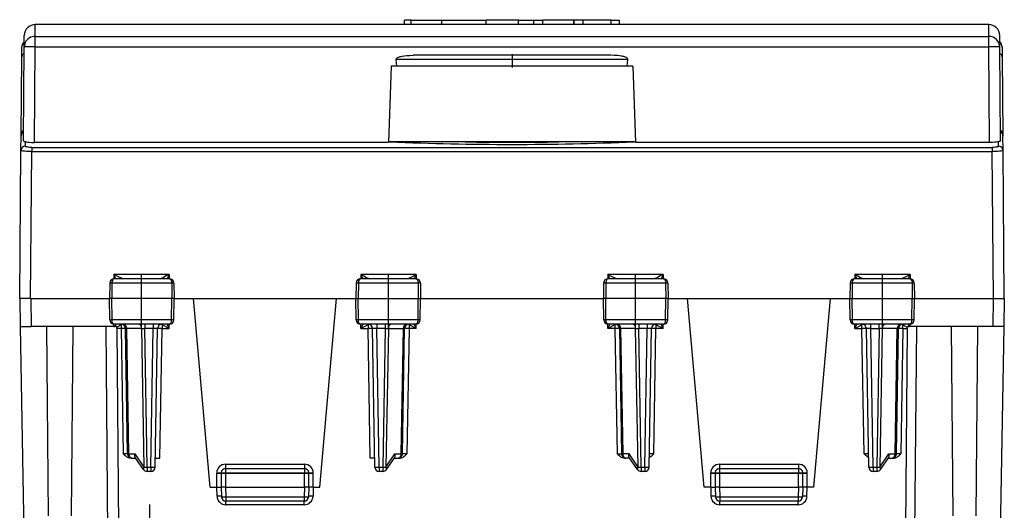
# Model space of a CAD drawing. Extents: x 0 to 420, y 0 to 297.
# Drawn here: x 129 to 174, y 215 to 237 of the extents above; entities that cross this region are included whole.
import ezdxf

# ---------------------------------------------------------------- set-up
doc = ezdxf.new("R2010")
doc.units = 0
doc.linetypes.add('DASHDOT', pattern=[18.5, 12, -3, 0.5, -3])
doc.layers.get('0').update_dxf_attribs({"linetype": 'CONTINUOUS'})

msp = doc.modelspace()

# ---------------------------------------------------------------- linework, layer by layer
at = {"color": 7}
for p, q in [((146.7659, 236.865646), (146.465897, 236.865646)), ((146.465897, 236.665649), (146.465897, 236.865646)), ((146.7659, 236.665649), (146.7659, 236.865646)), ((146.7659, 236.865646), (148.165909, 236.865646)), ((148.165909, 236.665649), (148.165909, 236.865646)), ((148.165909, 236.865646), (150.196213, 236.865646)), ((150.196213, 236.665649), (150.196213, 236.865646)), ((151.665909, 236.865646), (150.196213, 236.865646)), ((151.665909, 236.665649), (151.665909, 236.865646)), ((151.665909, 236.865646), (152.365906, 236.865646)), ((152.365906, 236.665649), (152.365906, 236.865646)), ((152.365906, 236.865646), (152.7659, 236.865646)), ((152.7659, 236.665649), (152.7659, 236.865646)), ((154.200333, 236.865646), (152.7659, 236.865646)), ((154.200333, 236.665649), (154.200333, 236.865646)), ((154.603363, 236.865646), (154.200333, 236.865646)), ((154.603363, 236.665649), (154.603363, 236.865646)), ((155.890152, 236.865646), (154.603363, 236.865646)), ((155.890152, 236.665649), (155.890152, 236.865646)), ((155.890152, 236.865646), (156.2659, 236.865646)), ((156.2659, 236.665649), (156.2659, 236.865646)), ((129.647278, 236.127823), (129.651917, 236.665649)), ((173.07988, 236.665649), (129.651917, 236.665649)), ((173.084534, 236.127823), (173.07988, 236.665649)), ((129.147293, 235.637573), (129.151932, 236.170013)), ((129.647278, 236.127823), (173.084534, 236.127823)), ((129.647278, 235.655014), (129.647278, 236.127823)), ((173.084534, 235.655014), (173.084534, 236.127823)), ((173.584518, 235.637573), (173.579865, 236.170013)), ((129.036942, 235.195251), (129.040619, 235.616257)), ((129.110138, 231.380905), (129.147293, 235.637573)), ((129.609192, 231.290649), (129.647278, 235.655014)), ((129.647278, 235.655014), (173.084534, 235.655014)), ((173.12262, 231.290649), (173.084534, 235.655014)), ((173.621658, 231.380905), (173.584518, 235.637573)), ((173.691177, 235.617767), (173.69487, 235.195251)), ((129.005493, 231.592392), (129.036942, 235.195251)), ((146.114578, 234.76564), (146.086151, 235.069138)), ((156.64566, 235.069138), (146.086151, 235.069138)), ((155.865906, 235.26564), (146.865906, 235.26564)), ((156.617233, 234.76564), (156.64566, 235.069138)), ((173.69487, 235.195251), (173.726303, 231.592392)), ((145.865906, 234.76564), (145.744553, 231.290649)), ((146.114578, 234.76564), (145.865906, 234.76564)), ((156.617233, 234.76564), (146.114578, 234.76564)), ((156.865906, 234.76564), (156.617233, 234.76564)), ((156.865906, 234.76564), (156.987259, 231.290649)), ((128.999695, 230.928116), (129.005493, 231.592392)), ((173.726303, 231.592484), (173.725754, 231.605698)), ((173.732101, 230.928116), (173.726303, 231.592392)), ((129.199692, 231.123413), (129.201477, 231.329254)), ((129.499115, 231.069412), (173.232681, 231.069412)), ((129.499115, 231.069412), (129.499115, 230.881348)), ((145.744553, 231.290649), (129.609192, 231.290649)), ((156.986221, 231.320251), (145.74559, 231.320251)), ((173.12262, 231.290649), (156.987259, 231.290649)), ((173.232681, 231.069412), (173.232681, 230.881348)), ((173.532104, 231.123413), (173.530319, 231.329254)), ((128.940903, 224.190628), (128.999695, 230.928116)), ((129.440735, 224.190643), (129.499115, 230.881348)), ((129.499115, 230.881348), (173.232681, 230.881348)), ((173.291077, 224.190643), (173.232681, 230.881348)), ((173.790894, 224.190628), (173.732101, 230.928116)), ((133.232071, 225.281921), (133.227051, 225.090088)), ((135.748993, 225.281921), (133.232071, 225.281921)), ((133.324631, 225.090637), (133.232071, 225.281921)), ((135.748993, 225.281921), (135.656525, 225.090637)), ((135.748993, 225.281921), (135.75412, 225.090637)), ((144.482803, 225.281921), (144.477676, 225.090637)), ((146.999741, 225.281921), (144.482803, 225.281921)), ((144.482803, 225.281921), (144.575272, 225.090637)), ((146.907181, 225.090637), (146.999741, 225.281921)), ((146.999741, 225.281921), (147.004745, 225.090088)), ((155.732071, 225.281921), (155.727051, 225.090088)), ((158.248993, 225.281921), (155.732071, 225.281921)), ((155.824631, 225.090637), (155.732071, 225.281921)), ((158.248993, 225.281921), (158.156525, 225.090637)), ((158.248993, 225.281921), (158.25412, 225.090637)), ((166.982803, 225.281921), (166.977692, 225.090637)), ((169.499741, 225.281921), (166.982803, 225.281921)), ((166.982803, 225.281921), (167.075287, 225.090637)), ((169.407166, 225.090637), (169.499741, 225.281921)), ((169.499741, 225.281921), (169.504745, 225.090088)), ((133.04068, 224.894135), (133.028397, 224.190643)), ((133.143768, 224.894135), (133.04068, 224.894135)), ((133.143768, 224.894135), (133.138229, 224.190643)), ((135.864716, 224.894135), (133.143768, 224.894135)), ((135.764542, 225.090637), (133.242172, 225.090637)), ((135.864716, 224.894135), (135.870361, 224.190643)), ((135.966125, 224.894135), (135.864716, 224.894135)), ((135.966125, 224.894135), (135.978409, 224.190643)), ((144.265686, 224.894135), (144.253403, 224.190643)), ((144.367081, 224.894135), (144.265686, 224.894135)), ((144.367081, 224.894135), (144.361435, 224.190643)), ((147.088043, 224.894135), (144.367081, 224.894135)), ((146.989639, 225.090637), (144.46727, 225.090637)), ((147.191132, 224.894135), (147.088043, 224.894135)), ((147.088043, 224.894135), (147.093582, 224.190643)), ((147.191132, 224.894135), (147.2034, 224.190643)), ((155.54068, 224.894135), (155.528397, 224.190643)), ((155.643768, 224.894135), (155.54068, 224.894135)), ((155.643768, 224.894135), (155.638229, 224.190643)), ((158.364716, 224.894135), (155.643768, 224.894135)), ((158.264526, 225.090637), (155.742172, 225.090637)), ((158.364716, 224.894135), (158.370361, 224.190643)), ((158.466125, 224.894135), (158.364716, 224.894135)), ((158.466125, 224.894135), (158.478409, 224.190643)), ((166.765686, 224.894135), (166.753403, 224.190643)), ((166.867081, 224.894135), (166.765686, 224.894135)), ((166.867081, 224.894135), (166.861435, 224.190643)), ((169.588043, 224.894135), (166.867081, 224.894135)), ((169.489639, 225.090637), (166.96727, 225.090637)), ((169.691132, 224.894135), (169.588043, 224.894135)), ((169.588043, 224.894135), (169.593582, 224.190643)), ((169.691132, 224.894135), (169.7034, 224.190643)), ((128.940903, 224.190643), (128.963165, 222.915649)), ((129.440903, 224.190643), (128.941162, 224.190643)), ((129.440903, 224.190643), (133.028244, 224.190643)), ((129.440903, 224.190643), (129.463165, 222.915649)), ((133.138229, 224.190643), (133.028397, 224.190643)), ((133.045486, 223.212158), (133.028397, 224.190643)), ((133.14592, 223.212158), (133.138229, 224.190643)), ((135.870361, 224.190643), (133.138229, 224.190643)), ((135.862518, 223.212158), (135.870361, 224.190643)), ((135.978409, 224.190643), (135.870361, 224.190643)), ((135.961319, 223.212158), (135.978409, 224.190643)), ((135.978394, 224.190643), (136.863495, 224.190643)), ((137.615906, 215.590637), (136.863495, 224.190643)), ((136.863495, 224.190643), (143.368301, 224.190643)), ((142.615906, 215.590637), (143.368301, 224.190643)), ((143.368301, 224.190643), (144.253265, 224.190643)), ((144.253403, 224.190643), (144.361435, 224.190643)), ((144.270477, 223.212158), (144.253403, 224.190643)), ((144.369293, 223.212158), (144.361435, 224.190643)), ((144.361435, 224.190643), (147.093582, 224.190643)), ((147.085876, 223.212158), (147.093582, 224.190643)), ((147.093582, 224.190643), (147.2034, 224.190643)), ((147.186325, 223.212158), (147.2034, 224.190643)), ((147.2034, 224.190643), (155.528244, 224.190643)), ((155.638229, 224.190643), (155.528397, 224.190643)), ((155.545486, 223.212158), (155.528397, 224.190643)), ((155.64592, 223.212158), (155.638229, 224.190643)), ((158.370361, 224.190643), (155.638229, 224.190643)), ((158.362518, 223.212158), (158.370361, 224.190643)), ((158.478409, 224.190643), (158.370361, 224.190643)), ((158.461319, 223.212158), (158.478409, 224.190643)), ((158.478394, 224.190643), (159.363495, 224.190643)), ((160.115906, 215.590637), (159.363495, 224.190643)), ((159.363495, 224.190643), (165.868301, 224.190643)), ((165.115906, 215.590637), (165.868301, 224.190643)), ((165.868301, 224.190643), (166.753265, 224.190643)), ((166.753403, 224.190643), (166.861435, 224.190643)), ((166.770477, 223.212158), (166.753403, 224.190643)), ((166.869293, 223.212158), (166.861435, 224.190643)), ((166.861435, 224.190643), (169.593582, 224.190643)), ((169.585876, 223.212158), (169.593582, 224.190643)), ((169.593582, 224.190643), (169.7034, 224.190643)), ((169.686325, 223.212158), (169.7034, 224.190643)), ((169.7034, 224.190643), (173.290894, 224.190643)), ((173.290894, 224.190643), (173.268646, 222.915649)), ((173.290894, 224.190643), (173.790649, 224.190643)), ((173.790894, 224.190643), (173.768646, 222.915649)), ((128.963165, 222.915649), (129.139893, 212.790649)), ((128.963409, 222.915649), (129.463165, 222.915649)), ((133.228195, 222.915649), (129.463165, 222.915649)), ((130.165909, 222.915649), (130.241165, 214.290588)), ((131.354263, 222.915649), (131.278992, 214.290588)), ((132.961578, 213.286285), (132.877548, 222.915649)), ((133.14592, 223.212158), (133.045486, 223.212158)), ((135.862518, 223.212158), (133.14592, 223.212158)), ((133.228195, 222.915649), (133.226227, 223.016754)), ((133.228195, 222.915649), (133.277832, 222.915649)), ((135.759094, 223.01564), (133.247574, 223.01564)), ((133.326477, 223.01564), (133.277832, 222.915649)), ((133.365906, 222.915649), (133.277832, 222.915649)), ((133.55687, 222.983185), (133.365906, 222.886505)), ((133.36615, 222.886505), (133.365906, 222.915649)), ((133.589264, 223.01265), (133.55687, 222.983185)), ((133.55687, 222.983185), (133.55687, 222.817383)), ((134.640015, 223.01564), (134.640015, 222.819138)), ((135.025009, 223.01564), (135.025009, 222.819138)), ((135.424942, 222.983093), (135.392151, 223.012848)), ((135.424942, 222.983093), (135.424942, 222.817383)), ((135.751465, 222.817383), (135.424942, 222.983093)), ((135.751465, 222.817383), (135.655106, 223.01564)), ((135.751465, 222.817383), (135.755356, 223.01564)), ((135.961319, 223.212158), (135.862518, 223.212158)), ((144.369293, 223.212158), (144.270477, 223.212158)), ((147.085876, 223.212158), (144.369293, 223.212158)), ((146.984238, 223.01564), (144.472702, 223.01564)), ((144.480347, 222.817383), (144.476456, 223.01564)), ((144.576691, 223.01564), (144.480347, 222.817383)), ((144.80687, 222.983093), (144.480347, 222.817383)), ((144.83934, 223.012634), (144.80687, 222.983093)), ((144.80687, 222.983093), (144.80687, 222.817383)), ((145.206802, 223.01564), (145.206802, 222.819138)), ((145.591782, 223.01564), (145.591782, 222.819138)), ((146.674942, 222.983185), (146.642242, 223.012863)), ((146.674942, 222.983185), (146.674942, 222.817383)), ((147.001709, 222.817383), (146.674942, 222.983185)), ((147.001709, 222.817383), (146.905319, 223.01564)), ((147.001709, 222.817383), (147.005585, 223.016754)), ((147.186325, 223.212158), (147.085876, 223.212158)), ((155.64592, 223.212158), (155.545486, 223.212158)), ((158.362518, 223.212158), (155.64592, 223.212158)), ((155.730103, 222.817383), (155.726227, 223.016754)), ((155.826477, 223.01564), (155.730103, 222.817383)), ((156.05687, 222.983185), (155.730103, 222.817383)), ((158.259094, 223.01564), (155.747574, 223.01564)), ((156.089264, 223.01265), (156.05687, 222.983185)), ((156.05687, 222.983185), (156.05687, 222.817383)), ((157.140015, 223.01564), (157.140015, 222.819138)), ((157.525009, 223.01564), (157.525009, 222.819138)), ((157.924942, 222.983093), (157.892151, 223.012848)), ((157.924942, 222.983093), (157.924942, 222.817383)), ((158.251465, 222.817383), (157.924942, 222.983093)), ((158.251465, 222.817383), (158.155106, 223.01564)), ((158.251465, 222.817383), (158.255356, 223.01564)), ((158.461319, 223.212158), (158.362518, 223.212158)), ((166.869293, 223.212158), (166.770477, 223.212158)), ((169.585876, 223.212158), (166.869293, 223.212158)), ((169.484238, 223.01564), (166.972702, 223.01564)), ((166.980347, 222.817383), (166.976456, 223.01564)), ((166.980347, 222.817383), (167.076691, 223.01564)), ((166.980347, 222.817383), (167.306854, 222.983093)), ((167.306854, 222.983093), (167.339645, 223.012848)), ((167.306854, 222.817383), (167.306854, 222.983093)), ((167.706802, 222.819138), (167.706802, 223.01564)), ((168.091797, 222.819138), (168.091797, 223.01564)), ((169.142548, 223.01265), (169.174942, 222.983185)), ((169.174942, 222.817383), (169.174942, 222.983185)), ((169.174942, 222.983185), (169.365906, 222.886505)), ((169.365906, 222.915649), (169.365646, 222.886642)), ((169.365906, 222.915649), (169.453964, 222.915649)), ((169.405319, 223.01564), (169.453964, 222.915649)), ((169.503616, 222.915649), (169.453964, 222.915649)), ((169.503616, 222.915649), (169.505585, 223.016754)), ((173.268646, 222.915649), (169.503616, 222.915649)), ((169.686325, 223.212158), (169.585876, 223.212158)), ((169.720215, 213.286285), (169.804245, 222.915649)), ((171.377548, 222.915649), (171.45282, 214.290588)), ((172.565903, 222.915649), (172.490631, 214.290588)), ((173.768402, 222.915649), (173.268646, 222.915649)), ((173.768646, 222.915649), (173.591919, 212.790649)), ((133.55687, 222.817383), (133.365906, 222.817383)), ((133.36676, 222.817398), (133.36615, 222.886505)), ((133.36676, 222.817398), (133.445618, 213.781921)), ((133.55687, 222.817383), (133.656418, 217.113892)), ((133.856445, 217.112152), (133.756836, 222.819138)), ((133.757172, 222.819275), (133.815399, 222.820572)), ((134.498611, 222.820572), (133.815399, 222.820572)), ((133.915054, 217.110703), (133.815399, 222.820572)), ((134.608749, 216.510712), (134.498611, 222.820572)), ((134.498611, 222.820572), (134.640015, 222.819138)), ((135.025009, 222.819138), (134.640015, 222.819138)), ((134.750107, 216.512146), (134.640015, 222.819138)), ((134.914917, 216.512146), (135.025009, 222.819138)), ((135.114883, 216.512146), (135.224976, 222.819138)), ((135.32193, 216.915649), (135.424942, 222.817383)), ((135.424942, 222.817383), (135.751465, 222.817383)), ((144.480347, 222.817383), (144.80687, 222.817383)), ((144.909882, 216.915649), (144.80687, 222.817383)), ((145.116928, 216.512146), (145.006836, 222.819138)), ((145.316895, 216.512146), (145.206802, 222.819138)), ((145.591782, 222.819138), (145.206802, 222.819138)), ((145.591782, 222.819138), (145.481705, 216.512146)), ((145.591782, 222.819138), (145.7332, 222.820572)), ((145.7332, 222.820572), (145.623047, 216.510712)), ((145.7332, 222.820572), (146.416412, 222.820572)), ((146.316742, 217.110703), (146.416412, 222.820572)), ((146.375351, 217.112152), (146.474976, 222.819138)), ((146.416412, 222.820572), (146.474884, 222.819199)), ((146.674942, 222.817383), (146.575394, 217.113892)), ((147.001709, 222.817383), (146.674942, 222.817383)), ((156.05687, 222.817383), (155.730103, 222.817383)), ((156.05687, 222.817383), (156.156418, 217.113892)), ((156.256836, 222.819138), (156.356445, 217.112152)), ((156.257172, 222.819275), (156.315399, 222.820572)), ((156.998611, 222.820572), (156.315399, 222.820572)), ((156.315399, 222.820572), (156.41507, 217.110703)), ((157.108749, 216.510712), (156.998611, 222.820572)), ((156.998611, 222.820572), (157.140015, 222.819138)), ((157.525009, 222.819138), (157.140015, 222.819138)), ((157.250107, 216.512146), (157.140015, 222.819138)), ((157.414917, 216.512146), (157.525009, 222.819138)), ((157.614883, 216.512146), (157.724976, 222.819138)), ((157.825394, 217.113892), (157.924942, 222.817383)), ((158.251465, 222.817383), (157.924942, 222.817383)), ((166.980347, 222.817383), (167.306854, 222.817383)), ((167.406418, 217.113892), (167.306854, 222.817383)), ((167.616913, 216.512146), (167.506836, 222.819138)), ((167.816895, 216.512146), (167.706802, 222.819138)), ((167.706802, 222.819138), (168.091797, 222.819138)), ((168.091797, 222.819138), (167.981689, 216.512146)), ((168.2332, 222.820572), (168.091797, 222.819138)), ((168.2332, 222.820572), (168.123047, 216.510712)), ((168.916412, 222.820572), (168.2332, 222.820572)), ((168.816742, 217.110703), (168.916412, 222.820572)), ((168.875366, 217.112152), (168.974976, 222.819138)), ((168.97464, 222.819275), (168.916412, 222.820572)), ((169.174942, 222.817383), (169.075378, 217.113892)), ((169.174942, 222.817383), (169.365906, 222.817383)), ((169.365051, 222.817398), (169.286194, 213.781921)), ((169.365051, 222.817398), (169.365646, 222.88652)), ((133.856049, 217.112076), (133.656418, 217.113892)), ((133.915054, 217.110703), (134.197128, 217.110703)), ((134.608749, 216.510712), (134.197128, 217.110703)), ((145.623047, 216.510712), (146.034683, 217.110703)), ((146.034683, 217.110703), (146.316742, 217.110703)), ((146.575394, 217.113892), (146.375763, 217.112076)), ((156.156418, 217.113892), (156.356018, 217.112076)), ((156.697128, 217.110703), (156.41507, 217.110703)), ((157.108749, 216.510712), (156.697128, 217.110703)), ((157.825394, 217.113892), (157.625763, 217.112076)), ((167.606049, 217.112076), (167.406418, 217.113892)), ((168.123047, 216.510712), (168.534683, 217.110703)), ((168.534683, 217.110703), (168.816742, 217.110703)), ((169.075378, 217.113892), (168.875763, 217.112076)), ((134.056076, 216.915649), (134.001831, 216.915649)), ((134.056412, 216.915649), (134.233154, 216.915649)), ((134.58519, 216.402496), (134.208023, 216.952271)), ((135.12233, 216.915649), (135.32193, 216.915649)), ((138.315903, 216.638901), (141.915909, 216.638901)), ((138.315903, 216.638901), (138.315903, 216.440643)), ((141.915909, 216.638901), (141.915909, 216.440643)), ((145.109482, 216.915649), (144.909882, 216.915649)), ((145.646622, 216.402496), (146.023788, 216.952271)), ((145.998657, 216.915649), (146.175385, 216.915649)), ((146.229965, 216.915649), (146.175735, 216.915649)), ((156.501831, 216.915649), (156.556076, 216.915649)), ((156.733154, 216.915649), (156.556412, 216.915649)), ((157.08519, 216.402496), (156.708023, 216.952271)), ((160.815903, 216.638901), (164.415894, 216.638901)), ((160.815903, 216.638901), (160.815903, 216.440643)), ((164.415894, 216.638901), (164.415894, 216.440643)), ((168.146622, 216.402496), (168.523773, 216.952271)), ((168.498657, 216.915649), (168.675385, 216.915649)), ((168.729965, 216.915649), (168.675735, 216.915649)), ((134.750107, 216.512146), (134.914917, 216.512146)), ((134.750107, 216.512146), (134.750107, 216.315643)), ((134.914917, 216.315643), (134.750107, 216.315643)), ((134.914917, 216.512146), (134.914917, 216.315643)), ((137.915909, 215.590637), (137.915909, 216.238892)), ((138.115906, 216.240646), (138.315903, 216.240646)), ((138.115906, 216.240646), (138.115906, 215.590637)), ((138.315903, 216.440643), (138.315903, 216.240646)), ((138.315903, 216.440643), (141.915909, 216.440643)), ((138.315903, 216.240646), (138.315903, 215.590637)), ((138.315903, 216.240646), (141.915909, 216.240646)), ((141.915909, 216.440643), (141.915909, 216.240646)), ((141.915909, 215.590637), (141.915909, 216.240646)), ((141.915909, 216.240646), (142.115906, 216.240646)), ((142.115906, 215.590637), (142.115906, 216.240646)), ((142.315903, 215.590637), (142.315903, 216.238892)), ((145.316895, 216.512146), (145.316895, 216.315643)), ((145.316895, 216.512146), (145.481705, 216.512146)), ((145.481705, 216.315643), (145.316895, 216.315643)), ((145.481705, 216.512146), (145.481705, 216.315643)), ((157.250107, 216.512146), (157.414917, 216.512146)), ((157.250107, 216.512146), (157.250107, 216.315643)), ((157.414917, 216.315643), (157.250107, 216.315643)), ((157.414917, 216.512146), (157.414917, 216.315643)), ((160.415909, 215.590637), (160.415909, 216.238892)), ((160.615906, 216.240646), (160.815903, 216.240646)), ((160.615906, 216.240646), (160.615906, 215.590637)), ((160.815903, 216.440643), (160.815903, 216.240646)), ((160.815903, 216.440643), (164.415894, 216.440643)), ((160.815903, 216.240646), (160.815903, 215.590637)), ((160.815903, 216.240646), (164.415894, 216.240646)), ((164.415894, 216.440643), (164.415894, 216.240646)), ((164.415894, 215.590637), (164.415894, 216.240646)), ((164.415894, 216.240646), (164.615906, 216.240646)), ((164.615906, 215.590637), (164.615906, 216.240646)), ((164.815903, 215.590637), (164.815903, 216.238892)), ((167.816895, 216.512146), (167.816895, 216.315643)), ((167.816895, 216.512146), (167.981689, 216.512146)), ((167.981689, 216.315643), (167.816895, 216.315643)), ((167.981689, 216.512146), (167.981689, 216.315643)), ((137.615906, 215.590637), (137.915909, 215.590637)), ((137.930161, 215.18074), (137.915848, 215.590637)), ((137.915909, 215.590637), (138.115494, 215.590637)), ((138.115906, 215.590637), (138.130981, 215.158661)), ((138.315903, 215.590637), (138.116302, 215.59053)), ((138.315903, 215.590637), (141.915909, 215.590637)), ((138.315903, 215.590637), (138.330872, 215.162155)), ((141.915909, 215.590637), (141.90094, 215.162155)), ((142.115494, 215.59053), (141.915909, 215.590637)), ((142.115906, 215.590637), (142.100815, 215.158661)), ((142.315903, 215.590637), (142.116302, 215.590637)), ((142.315964, 215.590637), (142.301651, 215.18074)), ((142.315903, 215.590637), (142.615906, 215.590637)), ((160.415909, 215.590637), (160.115906, 215.590637)), ((160.415848, 215.590637), (160.430161, 215.18074)), ((160.415909, 215.590637), (160.615494, 215.590637)), ((160.615906, 215.590637), (160.630981, 215.158661)), ((160.815903, 215.590637), (160.616302, 215.59053)), ((160.815903, 215.590637), (164.415894, 215.590637)), ((160.815903, 215.590637), (160.830872, 215.162155)), ((164.415894, 215.590637), (164.40094, 215.162155)), ((164.615494, 215.59053), (164.415894, 215.590637)), ((164.615906, 215.590637), (164.600815, 215.158661)), ((164.815903, 215.590637), (164.616302, 215.590637)), ((164.801651, 215.18074), (164.815964, 215.590637)), ((165.115906, 215.590637), (164.815903, 215.590637)), ((138.329941, 214.794327), (138.329941, 214.966141)), ((138.330872, 215.162155), (141.90094, 215.162155)), ((138.330872, 215.162155), (138.330872, 214.965637)), ((141.90094, 214.965637), (138.330872, 214.965637)), ((141.90094, 215.162155), (141.90094, 214.965637)), ((141.901855, 214.794327), (141.901855, 214.966141)), ((160.829941, 214.794327), (160.829941, 214.966141)), ((160.830872, 215.162155), (160.830872, 214.965637)), ((160.830872, 215.162155), (164.40094, 215.162155)), ((164.40094, 214.965637), (160.830872, 214.965637)), ((164.40094, 215.162155), (164.40094, 214.965637)), ((164.401855, 214.794327), (164.401855, 214.966141)), ((141.901855, 214.794327), (138.329941, 214.794327)), ((164.401855, 214.794327), (160.829941, 214.794327))]:
    msp.add_line(p, q, dxfattribs=at)
at = {"color": 7, "linetype": 'DASHDOT'}
for p, q in [((146.7659, 236.645645), (146.7659, 236.885651)), ((150.196213, 236.645645), (150.196213, 236.885651)), ((154.184296, 236.645645), (154.184296, 236.885651)), ((154.198334, 236.645645), (154.198334, 236.885651)), ((151.365906, 235.319702), (151.365906, 234.714722)), ((151.365906, 231.322067), (151.365906, 231.300385)), ((134.490906, 222.798874), (134.490906, 225.306702)), ((145.740906, 222.798874), (145.740906, 225.306702)), ((156.990906, 222.798874), (156.990906, 225.306702)), ((168.240906, 222.798874), (168.240906, 225.306702)), ((142.275955, 216.240646), (137.955353, 216.240646)), ((164.775955, 216.240646), (160.455353, 216.240646)), ((134.865906, 190.570648), (134.865906, 214.810638))]:
    msp.add_line(p, q, dxfattribs=at)
at = {"color": 7}
for points in [[(129.647293, 236.127838), (129.576492, 236.122833), (129.507156, 236.108032), (129.440628, 236.083649), (129.378281, 236.050201), (129.321335, 236.008331), (129.27095, 235.958954), (129.228165, 235.902985), (129.193771, 235.841583), (129.168533, 235.776001), (129.152939, 235.70755), (129.147293, 235.637573)], [(129.040619, 235.616257), (129.042557, 235.644638), (129.045441, 235.663406), (129.053833, 235.7005), (129.06543, 235.740723), (129.078964, 235.780334), (129.089966, 235.807495), (129.096634, 235.82048), (129.11142, 235.842957), (129.129791, 235.867493), (129.150024, 235.890442)], [(129.647293, 235.654999), (129.576126, 235.655426), (129.506454, 235.655365), (129.439621, 235.654877), (129.377029, 235.6539), (129.319931, 235.652557), (129.269485, 235.650787), (129.22673, 235.648651), (129.19252, 235.64624), (129.167587, 235.643524), (129.15242, 235.640625), (129.147293, 235.637573)], [(173.584518, 235.637573), (173.579422, 235.640625), (173.564224, 235.643524), (173.539261, 235.64624), (173.505081, 235.648651), (173.462326, 235.650787), (173.41188, 235.652557), (173.354782, 235.6539), (173.292191, 235.654877), (173.225357, 235.655365), (173.155655, 235.655426), (173.084549, 235.654999)], [(173.691177, 235.617767), (173.689072, 235.647369), (173.685928, 235.666946), (173.676895, 235.705627), (173.664856, 235.746689), (173.650711, 235.787064), (173.640472, 235.811478), (173.620117, 235.844681), (173.602936, 235.867706), (173.581924, 235.890991)], [(129.144302, 235.346008), (129.123062, 235.333099), (129.103806, 235.318909), (129.086685, 235.303558), (129.071915, 235.28714), (129.059647, 235.269867), (129.049881, 235.251862), (129.042831, 235.233307), (129.038498, 235.214386), (129.036942, 235.195251)], [(146.086151, 235.069138), (146.089539, 235.093521), (146.104889, 235.11824), (146.118042, 235.13118), (146.136612, 235.145187), (146.15654, 235.157257), (146.195129, 235.17572), (146.235275, 235.190826), (146.276184, 235.20343), (146.322739, 235.215347), (146.369537, 235.225342), (146.463608, 235.240906), (146.558777, 235.251984), (146.635452, 235.258224), (146.712234, 235.262436), (146.865906, 235.26564)], [(156.64566, 235.069138), (156.642273, 235.093521), (156.626923, 235.11824), (156.61377, 235.13118), (156.5952, 235.145187), (156.575272, 235.157257), (156.536667, 235.17572), (156.496521, 235.190826), (156.455627, 235.20343), (156.409073, 235.215347), (156.362274, 235.225342), (156.268188, 235.240906), (156.173035, 235.251984), (156.096359, 235.258224), (156.019562, 235.262436), (155.865906, 235.26564)], [(173.69487, 235.195251), (173.693314, 235.214386), (173.68898, 235.233307), (173.6819, 235.251862), (173.672165, 235.269867), (173.659836, 235.28717), (173.645065, 235.303558), (173.627945, 235.318939), (173.608658, 235.33316), (173.587418, 235.346039)], [(129.113907, 231.857391), (129.093246, 231.838684), (129.074203, 231.816376), (129.057053, 231.790863), (129.042038, 231.762421), (129.029373, 231.731506), (129.019302, 231.698578), (129.011856, 231.664062), (129.007248, 231.62851), (129.005508, 231.592377)], [(173.726303, 231.592377), (173.724564, 231.62851), (173.719925, 231.664093), (173.712479, 231.698608), (173.702408, 231.731537), (173.689713, 231.762482), (173.674698, 231.790924), (173.657547, 231.816437), (173.638504, 231.838715), (173.617813, 231.857452)], [(129.110138, 231.380905), (129.11145, 231.37442), (129.11528, 231.368149), (129.121719, 231.361923), (129.13092, 231.355621), (129.154678, 231.344254), (129.186188, 231.333679), (129.218613, 231.325348), (129.255249, 231.317841), (129.309296, 231.309189), (129.368057, 231.30217), (129.485764, 231.293533), (129.609192, 231.290649)], [(129.499115, 231.069412), (129.408997, 231.071976), (129.325516, 231.07959), (129.285385, 231.085815), (129.251465, 231.093292), (129.229507, 231.100128), (129.213242, 231.107513), (129.205734, 231.112717), (129.201187, 231.118042), (129.199692, 231.123413)], [(173.621658, 231.380905), (173.620346, 231.37442), (173.616531, 231.368149), (173.610077, 231.361923), (173.600891, 231.355621), (173.577133, 231.344254), (173.545624, 231.333679), (173.513199, 231.325348), (173.476562, 231.317841), (173.422516, 231.309189), (173.363739, 231.30217), (173.246048, 231.293533), (173.12262, 231.290649)], [(173.532104, 231.123413), (173.531036, 231.118851), (173.527756, 231.114319), (173.522308, 231.109848), (173.505234, 231.101257), (173.480652, 231.093369), (173.449615, 231.08638), (173.385406, 231.077087), (173.311356, 231.07135), (173.232681, 231.069412)], [(129.499115, 230.881348), (129.328354, 230.88472), (129.246384, 230.888565), (129.170181, 230.893845), (129.103226, 230.900543), (129.049545, 230.908569), (129.017456, 230.916336), (129.007202, 230.920441), (129.001251, 230.924622), (128.999939, 230.926727), (128.999695, 230.928116)], [(173.732101, 230.928116), (173.7314, 230.925766), (173.730133, 230.924179), (173.725677, 230.921036), (173.71521, 230.916641), (173.681229, 230.908386), (173.635101, 230.901352), (173.578735, 230.895325), (173.493103, 230.888992), (173.40004, 230.884583), (173.232681, 230.881348)], [(133.621399, 225.090637), (133.62027, 225.09082), (133.615784, 225.092377), (133.540909, 225.126953), (133.435257, 225.179016), (133.232071, 225.281921)], [(135.748993, 225.281921), (135.616623, 225.214493), (135.487106, 225.149811), (135.413437, 225.114044), (135.381378, 225.099152), (135.35994, 225.090637)], [(144.482803, 225.281921), (144.615173, 225.214493), (144.744705, 225.149811), (144.818375, 225.114044), (144.850433, 225.099152), (144.871872, 225.090637)], [(146.610413, 225.090637), (146.611542, 225.09082), (146.616028, 225.092377), (146.690887, 225.126953), (146.796555, 225.179016), (146.999741, 225.281921)], [(156.121399, 225.090637), (156.12027, 225.09082), (156.115784, 225.092377), (156.040924, 225.126953), (155.935257, 225.179016), (155.732071, 225.281921)], [(158.248993, 225.281921), (158.116623, 225.214493), (157.987106, 225.149811), (157.913437, 225.114044), (157.881378, 225.099152), (157.85994, 225.090637)], [(166.982803, 225.281921), (167.115173, 225.214493), (167.244705, 225.149811), (167.318359, 225.114044), (167.350433, 225.099152), (167.371872, 225.090637)], [(169.110413, 225.090637), (169.111542, 225.09082), (169.116028, 225.092377), (169.190887, 225.126953), (169.296555, 225.179016), (169.499741, 225.281921)], [(133.242172, 225.090637), (133.226273, 225.08812), (133.210754, 225.080658), (133.196274, 225.06868), (133.17601, 225.041397), (133.156143, 224.993912), (133.144028, 224.920914), (133.143768, 224.894135)], [(135.764542, 225.090637), (135.783096, 225.087326), (135.801025, 225.07753), (135.817368, 225.062027), (135.837952, 225.030075), (135.85553, 224.981384), (135.863724, 224.931488), (135.864716, 224.894135)], [(144.46727, 225.090637), (144.448715, 225.087326), (144.430786, 225.07753), (144.414444, 225.062027), (144.39386, 225.030075), (144.376266, 224.981384), (144.368073, 224.931488), (144.367081, 224.894135)], [(146.989639, 225.090637), (147.005539, 225.08812), (147.021057, 225.080658), (147.035538, 225.06868), (147.055786, 225.041397), (147.075653, 224.993912), (147.087784, 224.920914), (147.088043, 224.894135)], [(155.742172, 225.090637), (155.726257, 225.08812), (155.710754, 225.080658), (155.696274, 225.06868), (155.67601, 225.041397), (155.656143, 224.993912), (155.644028, 224.920914), (155.643768, 224.894135)], [(158.264526, 225.090637), (158.283096, 225.087326), (158.301025, 225.07753), (158.317368, 225.062027), (158.337952, 225.030075), (158.35553, 224.981384), (158.363724, 224.931488), (158.364716, 224.894135)], [(166.96727, 225.090637), (166.948715, 225.087326), (166.930786, 225.07753), (166.914444, 225.062027), (166.89386, 225.030075), (166.876266, 224.981384), (166.868073, 224.931488), (166.867081, 224.894135)], [(169.489639, 225.090637), (169.505539, 225.08812), (169.521057, 225.080658), (169.535538, 225.06868), (169.555786, 225.041397), (169.575653, 224.993912), (169.587769, 224.920914), (169.588043, 224.894135)], [(133.247574, 223.01564), (133.2285, 223.019073), (133.210068, 223.02916), (133.193298, 223.04512), (133.172653, 223.077209), (133.152008, 223.139297), (133.146118, 223.187912), (133.14592, 223.212158)], [(133.815384, 222.820587), (133.813522, 222.848541), (133.808884, 222.875854), (133.80159, 222.901978), (133.791763, 222.926422), (133.779648, 222.948639), (133.765457, 222.968231), (133.749405, 222.984863), (133.731918, 222.998138), (133.713272, 223.007782), (133.693863, 223.013672), (133.674026, 223.015656)], [(134.498611, 222.820587), (134.496719, 222.848541), (134.492081, 222.875854), (134.484818, 222.901978), (134.474991, 222.926422), (134.462845, 222.948639), (134.448654, 222.968231), (134.432632, 222.984863), (134.415115, 222.998138), (134.3965, 223.007782), (134.37706, 223.013672), (134.357254, 223.015656)], [(135.759094, 223.01564), (135.778488, 223.019058), (135.797226, 223.029144), (135.81427, 223.045105), (135.835266, 223.077179), (135.856293, 223.139313), (135.862305, 223.187897), (135.862518, 223.212158)], [(144.472702, 223.01564), (144.453323, 223.019058), (144.43457, 223.029144), (144.417526, 223.045105), (144.39653, 223.077179), (144.375519, 223.139313), (144.369507, 223.187897), (144.369293, 223.212158)], [(145.874557, 223.015656), (145.854752, 223.013672), (145.835342, 223.007782), (145.816666, 222.998138), (145.799179, 222.984863), (145.783157, 222.968231), (145.768936, 222.948639), (145.756821, 222.926422), (145.747025, 222.901978), (145.7397, 222.875854), (145.735062, 222.848541), (145.7332, 222.820587)], [(146.557755, 223.015656), (146.537979, 223.013672), (146.518539, 223.007782), (146.499893, 222.998138), (146.482376, 222.984863), (146.466385, 222.968231), (146.452164, 222.948639), (146.440018, 222.926422), (146.430222, 222.901978), (146.422928, 222.875854), (146.418289, 222.848541), (146.416397, 222.820587)], [(146.984238, 223.01564), (147.003311, 223.019073), (147.021744, 223.02916), (147.038498, 223.04512), (147.059143, 223.077209), (147.079788, 223.139297), (147.085693, 223.187912), (147.085876, 223.212158)], [(155.747574, 223.01564), (155.7285, 223.019073), (155.710068, 223.02916), (155.693298, 223.04512), (155.672653, 223.077209), (155.652008, 223.139297), (155.646118, 223.187912), (155.64592, 223.212158)], [(156.315384, 222.820587), (156.313522, 222.848541), (156.308884, 222.875854), (156.30159, 222.901978), (156.291763, 222.926422), (156.279648, 222.948639), (156.265457, 222.968231), (156.249405, 222.984863), (156.231918, 222.998138), (156.213272, 223.007782), (156.193863, 223.013672), (156.174026, 223.015656)], [(156.998611, 222.820587), (156.996719, 222.848541), (156.992081, 222.875854), (156.984818, 222.901978), (156.974991, 222.926422), (156.962845, 222.948639), (156.948654, 222.968231), (156.932632, 222.984863), (156.915115, 222.998138), (156.8965, 223.007782), (156.87706, 223.013672), (156.857254, 223.015656)], [(158.259094, 223.01564), (158.278488, 223.019058), (158.297226, 223.029144), (158.31427, 223.045105), (158.335266, 223.077179), (158.356293, 223.139313), (158.362305, 223.187897), (158.362518, 223.212158)], [(166.972702, 223.01564), (166.953323, 223.019058), (166.93457, 223.029144), (166.917542, 223.045105), (166.89653, 223.077179), (166.875519, 223.139313), (166.869507, 223.187897), (166.869293, 223.212158)], [(168.374527, 223.015656), (168.354752, 223.013672), (168.335312, 223.007782), (168.316666, 222.998138), (168.299149, 222.984863), (168.283157, 222.968231), (168.268936, 222.948639), (168.25679, 222.926422), (168.246994, 222.901978), (168.2397, 222.875854), (168.235062, 222.848541), (168.23317, 222.820587)], [(169.057755, 223.015656), (169.037979, 223.013672), (169.018539, 223.007782), (168.999893, 222.998138), (168.982376, 222.984863), (168.966385, 222.968231), (168.952164, 222.948639), (168.940018, 222.926422), (168.930222, 222.901978), (168.922928, 222.875854), (168.918289, 222.848541), (168.916397, 222.820587)], [(169.484238, 223.01564), (169.503311, 223.019073), (169.521744, 223.02916), (169.538498, 223.04512), (169.559143, 223.077209), (169.579803, 223.139297), (169.585693, 223.187912), (169.585876, 223.212158)], [(133.756851, 222.819122), (133.754807, 222.819366), (133.748734, 222.819489), (133.738754, 222.81955), (133.725082, 222.819519), (133.707993, 222.819427), (133.68782, 222.819244), (133.664993, 222.819), (133.639938, 222.818695), (133.613205, 222.818298), (133.585342, 222.817871), (133.55687, 222.817383)], [(135.424942, 222.817383), (135.3965, 222.817871), (135.368607, 222.818298), (135.341873, 222.818695), (135.316849, 222.819), (135.294022, 222.819244), (135.273819, 222.819427), (135.256729, 222.819519), (135.243057, 222.81955), (135.233078, 222.819489), (135.227005, 222.819366), (135.224991, 222.819122)], [(145.006851, 222.819122), (145.004807, 222.819366), (144.998734, 222.819489), (144.988754, 222.81955), (144.975082, 222.819519), (144.957993, 222.819427), (144.93782, 222.819244), (144.914993, 222.819), (144.889938, 222.818695), (144.863205, 222.818298), (144.835342, 222.817871), (144.80687, 222.817383)], [(146.674942, 222.817383), (146.6465, 222.817871), (146.618607, 222.818298), (146.591873, 222.818695), (146.566849, 222.819), (146.544022, 222.819244), (146.523819, 222.819427), (146.506729, 222.819519), (146.493057, 222.81955), (146.483078, 222.819489), (146.477005, 222.819366), (146.474991, 222.819122)], [(156.256851, 222.819122), (156.254807, 222.819366), (156.248734, 222.819489), (156.238754, 222.81955), (156.225082, 222.819519), (156.207993, 222.819427), (156.18782, 222.819244), (156.164993, 222.819), (156.139938, 222.818695), (156.113205, 222.818298), (156.085342, 222.817871), (156.05687, 222.817383)], [(157.924942, 222.817383), (157.8965, 222.817871), (157.868607, 222.818298), (157.841873, 222.818695), (157.816849, 222.819), (157.794022, 222.819244), (157.773819, 222.819427), (157.756729, 222.819519), (157.743057, 222.81955), (157.733078, 222.819489), (157.727005, 222.819366), (157.724991, 222.819122)], [(167.506821, 222.819122), (167.504776, 222.819366), (167.498734, 222.819489), (167.488724, 222.81955), (167.475052, 222.819519), (167.457962, 222.819427), (167.43779, 222.819244), (167.414963, 222.819), (167.389908, 222.818695), (167.363174, 222.818298), (167.335312, 222.817871), (167.306839, 222.817383)], [(169.174942, 222.817383), (169.1465, 222.817871), (169.118607, 222.818298), (169.091873, 222.818695), (169.066849, 222.819), (169.044022, 222.819244), (169.023819, 222.819427), (169.006729, 222.819519), (168.993057, 222.81955), (168.983078, 222.819489), (168.977005, 222.819366), (168.974991, 222.819122)], [(134.001831, 216.915649), (133.965393, 216.918076), (133.930618, 216.924744), (133.893845, 216.936325), (133.860062, 216.951019), (133.830551, 216.967041), (133.803467, 216.984329), (133.776443, 217.003983), (133.728348, 217.044418), (133.704514, 217.066589), (133.656418, 217.113892)], [(133.856461, 217.112152), (133.857193, 217.111847), (133.859512, 217.111603), (133.863266, 217.111359), (133.868546, 217.111176), (133.875198, 217.110992), (133.883255, 217.11087), (133.892654, 217.110779), (133.903275, 217.110748), (133.915054, 217.110718)], [(133.915054, 217.110718), (133.916946, 217.082733), (133.921585, 217.05545), (133.928848, 217.029327), (133.938675, 217.004883), (133.950821, 216.982635), (133.965012, 216.963043), (133.981033, 216.946442), (133.99855, 216.933167), (134.017166, 216.923492), (134.036606, 216.917633), (134.056412, 216.915649)], [(134.208023, 216.952271), (134.200211, 216.965759), (134.194107, 216.980835), (134.189392, 216.998779), (134.186676, 217.017883), (134.186813, 217.056381), (134.190598, 217.08345), (134.197128, 217.110703)], [(146.023788, 216.952271), (146.031601, 216.965759), (146.037704, 216.980835), (146.042419, 216.998779), (146.04512, 217.017883), (146.044983, 217.056381), (146.041199, 217.08345), (146.034683, 217.110703)], [(146.175369, 216.915649), (146.195206, 216.917633), (146.214615, 216.923492), (146.233261, 216.933167), (146.250748, 216.946442), (146.2668, 216.963043), (146.280991, 216.982635), (146.293106, 217.004883), (146.302933, 217.029327), (146.310226, 217.05545), (146.314865, 217.082733), (146.316727, 217.110718)], [(146.229965, 216.915649), (146.266418, 216.918076), (146.301193, 216.924744), (146.337952, 216.936325), (146.371735, 216.951019), (146.401245, 216.967041), (146.428329, 216.984329), (146.455353, 217.003983), (146.503464, 217.044418), (146.566223, 217.104752), (146.575394, 217.113892)], [(146.316727, 217.110718), (146.328537, 217.110748), (146.339157, 217.110779), (146.348526, 217.11087), (146.356583, 217.110992), (146.363266, 217.111176), (146.368546, 217.111359), (146.372299, 217.111603), (146.374588, 217.111847), (146.375351, 217.112152)], [(156.501831, 216.915649), (156.465393, 216.918076), (156.430618, 216.924744), (156.393845, 216.936325), (156.360062, 216.951019), (156.330566, 216.967041), (156.303467, 216.984329), (156.276459, 217.003983), (156.228348, 217.044418), (156.165573, 217.104752), (156.156418, 217.113892)], [(156.356461, 217.112152), (156.357193, 217.111847), (156.359512, 217.111603), (156.363266, 217.111359), (156.368546, 217.111176), (156.375198, 217.110992), (156.383255, 217.11087), (156.392654, 217.110779), (156.403275, 217.110748), (156.415054, 217.110718)], [(156.415054, 217.110718), (156.416946, 217.082733), (156.421585, 217.05545), (156.428848, 217.029327), (156.438675, 217.004883), (156.450821, 216.982635), (156.465012, 216.963043), (156.481033, 216.946442), (156.49855, 216.933167), (156.517166, 216.923492), (156.536606, 216.917633), (156.556412, 216.915649)], [(156.708023, 216.952271), (156.700211, 216.965759), (156.694107, 216.980835), (156.689392, 216.998779), (156.686676, 217.017883), (156.686813, 217.056381), (156.690598, 217.08345), (156.697128, 217.110703)], [(157.622543, 216.951416), (157.651611, 216.967255), (157.678329, 216.984329), (157.705353, 217.003983), (157.753464, 217.044418), (157.816223, 217.104752), (157.825394, 217.113892)], [(167.609253, 216.951416), (167.580185, 216.967255), (167.553467, 216.984329), (167.526459, 217.003983), (167.478333, 217.044418), (167.415573, 217.104752), (167.406418, 217.113892)], [(168.523773, 216.952271), (168.531601, 216.965759), (168.537704, 216.980835), (168.542419, 216.998779), (168.545135, 217.017883), (168.544983, 217.056381), (168.541199, 217.08345), (168.534683, 217.110703)], [(168.675369, 216.915649), (168.695206, 216.917633), (168.714615, 216.923492), (168.733261, 216.933167), (168.750748, 216.946442), (168.7668, 216.963043), (168.780991, 216.982635), (168.793106, 217.004883), (168.802933, 217.029327), (168.810226, 217.05545), (168.814865, 217.082733), (168.816727, 217.110718)], [(168.729965, 216.915649), (168.766418, 216.918076), (168.801193, 216.924744), (168.837952, 216.936325), (168.871735, 216.951019), (168.901245, 216.967041), (168.928329, 216.984329), (168.955353, 217.003983), (169.003464, 217.044418), (169.066223, 217.104752), (169.075378, 217.113892)], [(168.816727, 217.110718), (168.828537, 217.110748), (168.839157, 217.110779), (168.848526, 217.11087), (168.856583, 217.110992), (168.863266, 217.111176), (168.868546, 217.111359), (168.872299, 217.111603), (168.874588, 217.111847), (168.875351, 217.112152)], [(134.608749, 216.510712), (134.599136, 216.496552), (134.591141, 216.482574), (134.584854, 216.468994), (134.580307, 216.455902), (134.577591, 216.44342), (134.576736, 216.431732), (134.577713, 216.420929), (134.580521, 216.411163), (134.58519, 216.402496)], [(134.608749, 216.510712), (134.621597, 216.510712), (134.635452, 216.510773), (134.650162, 216.510895), (134.665634, 216.511017), (134.681717, 216.511169), (134.69838, 216.511383), (134.715408, 216.511597), (134.732681, 216.511871), (134.750107, 216.512146)], [(134.914932, 216.512146), (134.943375, 216.511688), (134.971237, 216.511322), (134.997971, 216.511017), (135.023026, 216.510834), (135.045853, 216.510712), (135.066025, 216.510712), (135.083115, 216.510834), (135.096817, 216.511017), (135.106766, 216.511322), (135.112839, 216.511688), (135.114883, 216.512146)], [(137.915909, 216.238922), (137.944351, 216.238922), (137.972244, 216.238983), (137.998978, 216.239044), (138.024033, 216.239166), (138.04689, 216.239349), (138.067062, 216.239502), (138.084152, 216.239716), (138.097855, 216.239899), (138.107803, 216.240143), (138.113876, 216.240387), (138.115921, 216.240631)], [(142.115921, 216.240631), (142.117935, 216.240387), (142.124008, 216.240143), (142.133987, 216.239899), (142.147659, 216.239716), (142.164749, 216.239502), (142.184952, 216.239349), (142.207779, 216.239166), (142.232803, 216.239044), (142.259537, 216.238983), (142.28743, 216.238922), (142.315903, 216.238922)], [(145.116928, 216.512146), (145.118973, 216.511688), (145.125046, 216.511322), (145.135025, 216.511017), (145.148697, 216.510834), (145.165787, 216.510712), (145.185959, 216.510712), (145.208817, 216.510834), (145.233841, 216.511017), (145.260574, 216.511322), (145.288437, 216.511688), (145.31691, 216.512146)], [(145.481705, 216.512146), (145.49913, 216.511871), (145.516434, 216.511597), (145.533463, 216.511383), (145.550064, 216.511169), (145.566177, 216.511017), (145.58165, 216.510895), (145.596359, 216.510773), (145.610184, 216.510712), (145.623062, 216.510712)], [(145.646622, 216.402496), (145.65126, 216.411163), (145.654099, 216.420929), (145.655106, 216.431732), (145.654221, 216.44342), (145.651505, 216.455902), (145.646988, 216.468994), (145.640671, 216.482574), (145.632675, 216.496552), (145.623062, 216.510712)], [(157.108749, 216.510712), (157.099136, 216.496552), (157.091141, 216.482574), (157.084854, 216.468994), (157.080307, 216.455902), (157.077591, 216.44342), (157.076736, 216.431732), (157.077713, 216.420929), (157.080521, 216.411163), (157.08519, 216.402496)], [(157.108749, 216.510712), (157.121597, 216.510712), (157.135452, 216.510773), (157.150162, 216.510895), (157.165634, 216.511017), (157.181717, 216.511169), (157.19838, 216.511383), (157.215408, 216.511597), (157.232681, 216.511871), (157.250107, 216.512146)], [(157.414932, 216.512146), (157.443375, 216.511688), (157.471237, 216.511322), (157.497971, 216.511017), (157.523026, 216.510834), (157.545853, 216.510712), (157.566025, 216.510712), (157.583115, 216.510834), (157.596817, 216.511017), (157.606766, 216.511322), (157.612839, 216.511688), (157.614883, 216.512146)], [(160.415909, 216.238922), (160.444351, 216.238922), (160.472244, 216.238983), (160.498978, 216.239044), (160.524033, 216.239166), (160.54689, 216.239349), (160.567062, 216.239502), (160.584152, 216.239716), (160.597855, 216.239899), (160.607803, 216.240143), (160.613876, 216.240387), (160.615921, 216.240631)], [(164.615921, 216.240631), (164.617935, 216.240387), (164.624008, 216.240143), (164.633987, 216.239899), (164.647659, 216.239716), (164.664749, 216.239502), (164.684952, 216.239349), (164.707779, 216.239166), (164.732803, 216.239044), (164.759537, 216.238983), (164.78743, 216.238922), (164.815903, 216.238922)], [(167.616928, 216.512146), (167.618973, 216.511688), (167.625046, 216.511322), (167.635025, 216.511017), (167.648697, 216.510834), (167.665787, 216.510712), (167.685959, 216.510712), (167.708817, 216.510834), (167.733841, 216.511017), (167.760574, 216.511322), (167.788437, 216.511688), (167.81691, 216.512146)], [(167.981705, 216.512146), (167.9991, 216.511871), (168.016403, 216.511597), (168.033432, 216.511383), (168.050064, 216.511169), (168.066177, 216.511017), (168.081619, 216.510895), (168.096329, 216.510773), (168.110184, 216.510712), (168.123062, 216.510712)], [(168.146622, 216.402496), (168.15126, 216.411163), (168.154068, 216.420929), (168.155075, 216.431732), (168.15419, 216.44342), (168.151505, 216.455902), (168.146957, 216.468994), (168.14064, 216.482574), (168.132645, 216.496552), (168.123062, 216.510712)], [(138.13002, 215.185974), (138.128006, 215.186157), (138.121933, 215.186188), (138.111954, 215.186066), (138.098282, 215.185822), (138.081192, 215.185425), (138.06105, 215.184906), (138.038223, 215.184235), (138.013199, 215.183502), (137.986465, 215.182648), (137.958603, 215.181732), (137.930161, 215.180756)], [(138.130997, 215.158661), (138.133041, 215.158234), (138.139114, 215.15799), (138.149094, 215.157867), (138.162766, 215.157898), (138.179855, 215.158112), (138.200027, 215.158447), (138.222855, 215.158936), (138.247879, 215.159576), (138.274582, 215.160339), (138.302444, 215.161224), (138.330887, 215.16214)], [(141.900955, 215.16214), (141.929367, 215.161224), (141.95723, 215.160339), (141.983963, 215.159576), (142.008987, 215.158936), (142.031784, 215.158447), (142.051956, 215.158112), (142.069046, 215.157898), (142.082718, 215.157867), (142.092697, 215.15799), (142.09877, 215.158234), (142.100815, 215.158661)], [(142.301651, 215.180756), (142.273209, 215.181732), (142.245346, 215.182648), (142.218643, 215.183502), (142.193619, 215.184235), (142.170792, 215.184906), (142.15062, 215.185425), (142.13353, 215.185822), (142.119858, 215.186066), (142.109879, 215.186188), (142.103836, 215.186157), (142.101761, 215.185974)], [(160.63002, 215.185974), (160.628006, 215.186157), (160.621933, 215.186188), (160.611954, 215.186066), (160.598282, 215.185822), (160.581192, 215.185425), (160.56105, 215.184906), (160.538223, 215.184235), (160.513199, 215.183502), (160.486465, 215.182648), (160.458603, 215.181732), (160.430161, 215.180756)], [(160.630997, 215.158661), (160.633041, 215.158234), (160.639114, 215.15799), (160.649094, 215.157867), (160.662766, 215.157898), (160.679855, 215.158112), (160.700027, 215.158447), (160.722855, 215.158936), (160.747879, 215.159576), (160.774582, 215.160339), (160.802444, 215.161224), (160.830887, 215.16214)], [(164.400955, 215.16214), (164.429367, 215.161224), (164.45723, 215.160339), (164.483963, 215.159576), (164.508987, 215.158936), (164.531784, 215.158447), (164.551956, 215.158112), (164.569046, 215.157898), (164.582718, 215.157867), (164.592697, 215.15799), (164.59877, 215.158234), (164.600815, 215.158661)], [(164.801651, 215.180756), (164.773209, 215.181732), (164.745346, 215.182648), (164.718643, 215.183502), (164.693619, 215.184235), (164.670792, 215.184906), (164.65062, 215.185425), (164.63353, 215.185822), (164.619858, 215.186066), (164.609879, 215.186188), (164.603836, 215.186157), (164.601761, 215.185974)]]:
    msp.add_lwpolyline(points, dxfattribs=at)
for centre, radius, start, end in [((129.651917, 236.165649), 0.5, 90.000003, 179.499994), ((173.07988, 236.165649), 0.5, 0.5, 90.000003), ((173.087708, 235.630142), 0.497274, 0.856641, 90.365308), ((129.20549, 231.590637), 0.2, 117.377771, 179.499994), ((173.526321, 231.590637), 0.2, 0.5, 62.627036), ((129.197952, 230.924683), 0.198506, 89.497622, 179.007182), ((151.461594, 370.19574), 138.990283, 267.667433, 269.960553), ((151.370804, 361.217529), 129.914844, 269.057766, 269.997839), ((151.360947, 361.218872), 129.916166, 270.002183, 270.942243), ((151.270203, 370.195923), 138.990481, 270.039449, 272.332569), ((173.533859, 230.924683), 0.198506, 0.992814, 90.502383), ((133.240692, 224.890228), 0.200235, 89.578464, 178.883406), ((135.766113, 224.890213), 0.200249, 1.123658, 90.44947), ((144.465698, 224.890213), 0.200249, 89.550528, 178.876343), ((146.991104, 224.890228), 0.200235, 1.116591, 90.421541), ((155.740692, 224.890228), 0.200235, 89.578464, 178.883406), ((158.266113, 224.890213), 0.200249, 1.123658, 90.44947), ((166.965698, 224.890213), 0.200249, 89.550528, 178.876343), ((169.491104, 224.890228), 0.200235, 1.116591, 90.421541), ((133.245758, 223.216385), 0.200537, 181.212244, 270.518416), ((133.626144, 223.210953), 0.238091, 235.103516, 253.080471), ((133.55687, 222.815643), 0.2, 1, 90.000003), ((135.424942, 222.815643), 0.2, 90.000003, 178.999997), ((135.355438, 223.211029), 0.238316, 286.957779, 304.942166), ((135.761032, 223.216431), 0.20057, 269.447169, 358.774608), ((144.470764, 223.216431), 0.20057, 181.225386, 270.552833), ((144.876358, 223.211029), 0.238316, 235.057836, 253.042222), ((144.80687, 222.815643), 0.2, 1, 90.000003), ((146.674942, 222.815643), 0.2, 90.000009, 178.999997), ((146.605652, 223.210953), 0.238091, 286.91953, 304.896486), ((146.986053, 223.216385), 0.200537, 269.481586, 358.787753), ((155.745758, 223.216385), 0.200537, 181.212244, 270.518416), ((156.126144, 223.210953), 0.238091, 235.103516, 253.080471), ((156.05687, 222.815643), 0.2, 1, 90.000003), ((157.924942, 222.815643), 0.2, 90.000023, 178.999997), ((157.855438, 223.211029), 0.238316, 286.957773, 304.942176), ((158.261032, 223.216431), 0.20057, 269.447169, 358.774608), ((166.970764, 223.216431), 0.20057, 181.225386, 270.552833), ((167.376373, 223.211029), 0.238316, 235.057836, 253.042222), ((167.306854, 222.815643), 0.2, 1.000001, 89.999989), ((169.174942, 222.815643), 0.2, 90.000003, 178.999997), ((169.105652, 223.210953), 0.238091, 286.91953, 304.896486), ((169.486053, 223.216385), 0.200537, 269.481586, 358.787753), ((135.142868, 219.076309), 3.74432, 88.749409, 91.80361), ((145.088943, 219.076324), 3.744295, 88.196382, 91.250603), ((157.642868, 219.076309), 3.744312, 88.749409, 91.803616), ((167.588943, 219.076324), 3.744307, 88.196382, 91.250596), ((134.056412, 217.115646), 0.2, 181.000003, 269.999997), ((146.175385, 217.115646), 0.2, 269.999997, 359), ((156.556412, 217.115646), 0.2, 181.000003, 269.999997), ((168.675385, 217.115646), 0.2, 269.999997, 359), ((138.315903, 216.238892), 0.4, 90.000003, 179.999964), ((141.915909, 216.238892), 0.4, 359.999998, 89.999962), ((160.815903, 216.238892), 0.4, 90.000003, 179.999964), ((164.415894, 216.238892), 0.4, 359.999998, 89.999962), ((134.750107, 216.51564), 0.2, 214.451893, 269.999997), ((134.914917, 216.51564), 0.2, 269.999997, 359), ((138.315903, 216.240646), 0.2, 90.000003, 180.000005), ((141.915909, 216.240646), 0.2, 0, 90.000003), ((145.316895, 216.51564), 0.2, 181.000003, 269.999997), ((145.481705, 216.51564), 0.2, 269.999997, 325.548102), ((157.250107, 216.51564), 0.2, 214.451893, 269.999997), ((157.414917, 216.51564), 0.2, 269.999997, 359), ((160.815903, 216.240646), 0.2, 90.000003, 180.000005), ((164.415894, 216.240646), 0.2, 0, 90.000003), ((167.816895, 216.51564), 0.2, 181.000003, 269.999997), ((167.981689, 216.51564), 0.2, 269.999997, 325.548102), ((138.330154, 215.194519), 0.400208, 181.971406, 269.970115), ((138.330872, 215.165649), 0.2, 181.999997, 269.999997), ((141.90094, 215.165649), 0.2, 269.999997, 358), ((141.901657, 215.194504), 0.400207, 270.029798, 358.028706), ((160.830154, 215.194519), 0.400208, 181.971379, 269.970122), ((160.830872, 215.165649), 0.2, 181.999997, 269.999997), ((164.40094, 215.165649), 0.2, 269.999997, 358), ((164.401657, 215.194504), 0.400207, 270.029818, 358.028676)]:
    msp.add_arc(centre, radius, start, end, dxfattribs=at)

doc.saveas('drawing.dxf')
